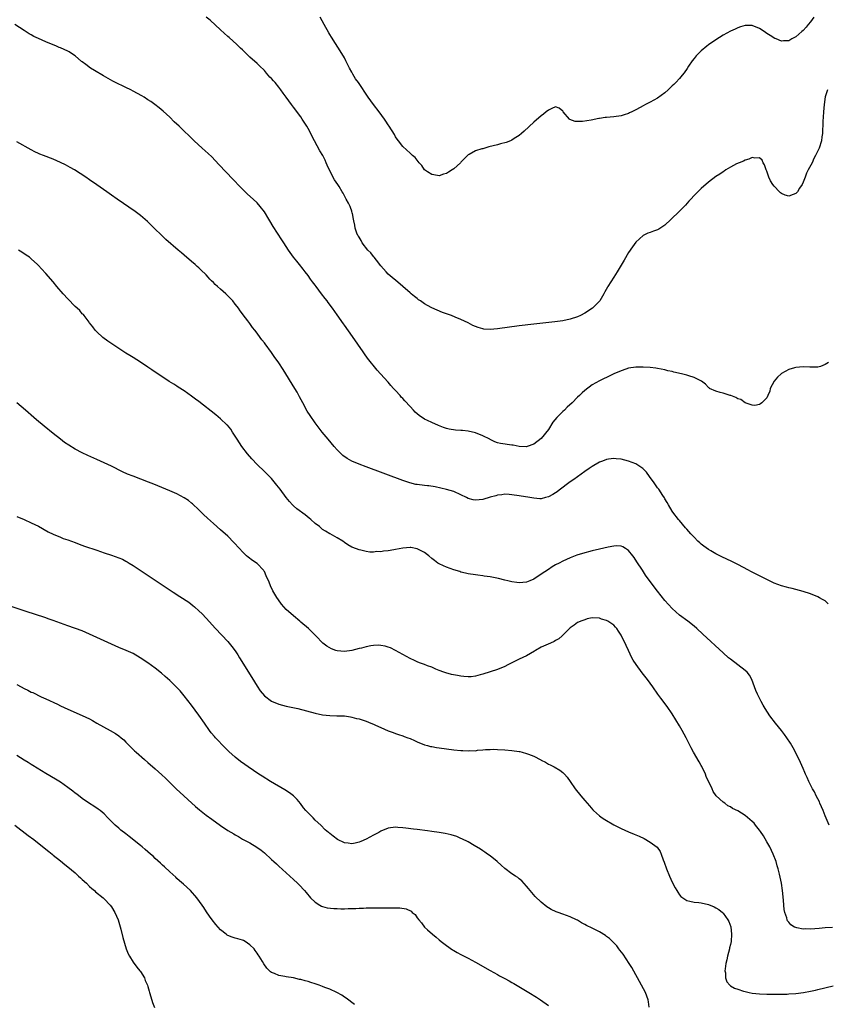
# Model space of a CAD drawing. Units: inches. Extents: x 2565000 to 2568000, y 1515000 to 1518000.
# Drawn here: x 2567314 to 2567536, y 1515286 to 1515556 of the extents above; entities that cross this region are included whole.
import ezdxf

# ---------------------------------------------------------------- set-up
doc = ezdxf.new("R2010")
doc.units = ezdxf.units.IN
doc.header["$MEASUREMENT"] = 0
doc.layers.add('LD25651515_10ft', color=62, linetype='Continuous')

msp = doc.modelspace()

# ---------------------------------------------------------------- linework, layer by layer
at = {"layer": 'LD25651515_10ft'}
for points, elevation in [([(2567535.92, 1515462.08), (2567535, 1515461.57), (2567533.73, 1515461), (2567533, 1515460.79), (2567532.84, 1515460.84), (2567531, 1515460.79), (2567530.82, 1515460.82), (2567529, 1515460.89), (2567527, 1515460.75), (2567526.61, 1515460.61), (2567525, 1515460.17), (2567523, 1515459.06), (2567522.91, 1515459), (2567521.95, 1515458.05), (2567521.03, 1515457), (2567519.92, 1515455), (2567519.8, 1515454.2), (2567519.26, 1515453), (2567519, 1515452.38), (2567517.6, 1515451), (2567517.27, 1515450.73), (2567517, 1515450.6), (2567515.71, 1515450.29), (2567515, 1515450.39), (2567513, 1515451.02), (2567511.89, 1515451.89), (2567511, 1515452.1), (2567510.5, 1515452.5), (2567509.08, 1515453), (2567509.03, 1515453.03), (2567508.96, 1515453.04), (2567507, 1515453.7), (2567506.14, 1515453.86), (2567505, 1515454.21), (2567503.28, 1515455), (2567503.12, 1515455.12), (2567503, 1515455.19), (2567502.16, 1515456.16), (2567501.01, 1515457), (2567499, 1515458.01), (2567497.6, 1515458.4), (2567497, 1515458.61), (2567495.58, 1515459), (2567493.45, 1515459.45), (2567493, 1515459.6), (2567491.85, 1515459.85), (2567491, 1515460.11), (2567489, 1515460.49), (2567488.55, 1515460.55), (2567487, 1515460.7), (2567485, 1515460.81), (2567483, 1515460.8), (2567481, 1515460.5), (2567480.27, 1515460.27), (2567479, 1515459.84), (2567477, 1515458.95), (2567475.69, 1515458.31), (2567475, 1515458.02), (2567474.33, 1515457.67), (2567473, 1515457.05), (2567471, 1515455.95), (2567469, 1515454.44), (2567468.26, 1515453.74), (2567467.51, 1515453), (2567467, 1515452.54), (2567465.49, 1515451), (2567464.2, 1515449.8), (2567463.4, 1515449), (2567463, 1515448.67), (2567461.36, 1515447), (2567460.26, 1515445.74), (2567459, 1515443.69), (2567457, 1515441.23), (2567455, 1515439.69), (2567453.15, 1515439), (2567453, 1515438.95), (2567451, 1515439.03), (2567449.37, 1515439.37), (2567449, 1515439.41), (2567445.85, 1515439.85), (2567445, 1515440.04), (2567444.28, 1515440.28), (2567443, 1515440.92), (2567442.88, 1515441), (2567441, 1515441.98), (2567439, 1515442.8), (2567437, 1515443.27), (2567435.38, 1515443.38), (2567435, 1515443.45), (2567433.49, 1515443.49), (2567431.75, 1515443.75), (2567431, 1515443.95), (2567430.21, 1515444.21), (2567428.79, 1515444.79), (2567427, 1515445.59), (2567425.83, 1515446.17), (2567425, 1515446.54), (2567423.51, 1515447.51), (2567422.44, 1515448.44), (2567421.93, 1515449), (2567421, 1515449.98), (2567419.56, 1515451.56), (2567419, 1515452.21), (2567418.61, 1515452.61), (2567418.29, 1515453), (2567417, 1515454.45), (2567416.5, 1515455), (2567415.77, 1515455.77), (2567415, 1515456.68), (2567412.94, 1515459), (2567412.01, 1515460.01), (2567409.33, 1515463.33), (2567408.48, 1515464.48), (2567408.15, 1515465), (2567405.2, 1515469.2), (2567403, 1515472.31), (2567402.71, 1515472.71), (2567401, 1515475.17), (2567399.71, 1515477), (2567398.54, 1515478.54), (2567398.24, 1515479), (2567397.68, 1515479.68), (2567396.73, 1515481), (2567395.21, 1515483), (2567395, 1515483.3), (2567394.26, 1515484.26), (2567393.71, 1515485), (2567393, 1515486.03), (2567392.22, 1515487), (2567391.7, 1515487.71), (2567390.61, 1515489), (2567389.92, 1515489.92), (2567389, 1515491.04), (2567387.63, 1515493), (2567386.32, 1515495), (2567385.82, 1515495.82), (2567383.43, 1515499.43), (2567382.51, 1515501), (2567381.92, 1515501.92), (2567381.31, 1515503), (2567381, 1515503.46), (2567379.85, 1515505), (2567379, 1515505.93), (2567377.94, 1515507), (2567376.39, 1515508.39), (2567374.35, 1515510.35), (2567372.4, 1515512.4), (2567368.53, 1515516.53), (2567366.56, 1515518.56), (2567365.53, 1515519.53), (2567363.89, 1515521), (2567361.73, 1515523), (2567357.6, 1515527), (2567356.26, 1515528.26), (2567355, 1515529.5), (2567353.19, 1515531.19), (2567352.1, 1515532.1), (2567350.95, 1515533), (2567349.8, 1515533.8), (2567349, 1515534.31), (2567348.01, 1515535), (2567347.38, 1515535.38), (2567345, 1515536.66), (2567344.33, 1515537), (2567343, 1515537.61), (2567341.82, 1515538.18), (2567341, 1515538.56), (2567339.4, 1515539.4), (2567338.11, 1515540.11), (2567336.84, 1515540.84), (2567334.33, 1515542.33), (2567333.26, 1515543), (2567331.93, 1515543.93), (2567331, 1515544.7), (2567330.82, 1515544.82), (2567329, 1515546.38), (2567328.07, 1515547), (2567327.41, 1515547.41), (2567327, 1515547.63), (2567326.05, 1515548.05), (2567325, 1515548.54), (2567324.67, 1515548.67), (2567323.94, 1515549), (2567321, 1515550.19), (2567319, 1515551.12), (2567317.71, 1515551.71), (2567317, 1515552.13), (2567316.4, 1515552.4), (2567315, 1515553.3), (2567312.48, 1515555)], 9130), ([(2567535.62, 1515537), (2567535.06, 1515535.06), (2567534.74, 1515533), (2567534.58, 1515531), (2567534.49, 1515529.51), (2567534.38, 1515528.38), (2567534.33, 1515527), (2567534.26, 1515526.26), (2567534.24, 1515525), (2567534.1, 1515524.1), (2567533.98, 1515523), (2567533.34, 1515521), (2567532.4, 1515519), (2567531.87, 1515518.13), (2567531.4, 1515517), (2567530.39, 1515515), (2567529.91, 1515514.09), (2567529.52, 1515513), (2567529, 1515511.65), (2567528.66, 1515511), (2567527.99, 1515510.01), (2567527.4, 1515509), (2567527, 1515508.55), (2567526.23, 1515508.23), (2567525, 1515507.77), (2567524.07, 1515508.07), (2567523, 1515508.51), (2567522.72, 1515508.72), (2567522.44, 1515509), (2567521, 1515510.55), (2567520.63, 1515511), (2567520.03, 1515512.03), (2567519.53, 1515513), (2567519, 1515514.67), (2567518.83, 1515515), (2567518.38, 1515516.38), (2567517.99, 1515517), (2567517.67, 1515517.67), (2567517, 1515518.33), (2567515.72, 1515518.28), (2567515, 1515518.43), (2567514.07, 1515517.93), (2567513, 1515517.7), (2567512.57, 1515517.43), (2567511.43, 1515517), (2567510.65, 1515516.65), (2567509, 1515515.75), (2567507.76, 1515515), (2567507.31, 1515514.69), (2567507, 1515514.53), (2567506.13, 1515513.87), (2567505, 1515513.18), (2567503, 1515511.69), (2567501, 1515509.94), (2567500.02, 1515509), (2567499, 1515507.95), (2567498.11, 1515507), (2567497.6, 1515506.4), (2567496.64, 1515505.36), (2567496.28, 1515505), (2567495, 1515503.67), (2567492.65, 1515501.35), (2567491, 1515499.79), (2567489.3, 1515498.7), (2567489, 1515498.53), (2567487.84, 1515498.16), (2567487, 1515497.86), (2567486.35, 1515497.65), (2567485, 1515497.03), (2567483, 1515495.18), (2567482.09, 1515493.91), (2567481, 1515492.31), (2567479.77, 1515490.23), (2567477.89, 1515487), (2567477, 1515485.55), (2567475.35, 1515483), (2567475.24, 1515482.76), (2567474.53, 1515481.47), (2567474.22, 1515481), (2567473.1, 1515479), (2567471.11, 1515477), (2567469, 1515475.68), (2567467.8, 1515475), (2567467, 1515474.64), (2567465, 1515473.98), (2567463, 1515473.58), (2567460.73, 1515473.27), (2567455, 1515472.63), (2567451, 1515472.14), (2567445, 1515471.35), (2567443, 1515471.18), (2567441.28, 1515471.28), (2567441, 1515471.32), (2567439.7, 1515471.7), (2567438.29, 1515472.29), (2567437, 1515472.97), (2567435, 1515473.89), (2567433.42, 1515474.58), (2567432.37, 1515475), (2567431, 1515475.5), (2567429.88, 1515475.88), (2567428.44, 1515476.44), (2567427, 1515477.1), (2567425.83, 1515477.77), (2567425, 1515478.25), (2567423.9, 1515479), (2567423.34, 1515479.34), (2567423, 1515479.64), (2567422.22, 1515480.22), (2567421.32, 1515481), (2567421, 1515481.24), (2567418.99, 1515483), (2567417, 1515484.7), (2567416.68, 1515485), (2567415, 1515486.41), (2567414.44, 1515487), (2567413, 1515488.65), (2567411.77, 1515490.23), (2567411.18, 1515491), (2567411.11, 1515491.11), (2567411, 1515491.23), (2567410.23, 1515492.23), (2567409.42, 1515493), (2567407.87, 1515495), (2567407.62, 1515495.62), (2567407, 1515496.49), (2567406.83, 1515496.83), (2567406.69, 1515497), (2567406.4, 1515497.6), (2567405.93, 1515499), (2567405.84, 1515499.84), (2567405.54, 1515501), (2567405.45, 1515501.45), (2567405.24, 1515503), (2567405.16, 1515503.16), (2567405, 1515503.66), (2567404.65, 1515504.65), (2567404.56, 1515505), (2567404.12, 1515505.88), (2567403.51, 1515507), (2567403.3, 1515507.3), (2567403, 1515507.91), (2567402.6, 1515508.6), (2567402.4, 1515509), (2567401.52, 1515510.48), (2567401.19, 1515511), (2567400.28, 1515512.28), (2567399, 1515514.78), (2567398.29, 1515516.29), (2567398.02, 1515517), (2567397.67, 1515517.67), (2567397.05, 1515519), (2567396.27, 1515520.27), (2567394.76, 1515523), (2567394.16, 1515524.16), (2567393.75, 1515525), (2567393, 1515526.43), (2567392.68, 1515527), (2567391.42, 1515529), (2567391, 1515529.61), (2567389, 1515532.29), (2567388.46, 1515533), (2567387.01, 1515535), (2567386.14, 1515536.14), (2567385.57, 1515537), (2567385, 1515537.74), (2567383.94, 1515539), (2567383.49, 1515539.49), (2567383, 1515540.09), (2567382.53, 1515540.53), (2567381.59, 1515541.59), (2567381, 1515542.29), (2567379.64, 1515543.64), (2567379, 1515544.26), (2567377, 1515546.03), (2567375.96, 1515547), (2567375, 1515547.98), (2567374.48, 1515548.48), (2567373.92, 1515549), (2567373.47, 1515549.47), (2567371.37, 1515551.37), (2567371, 1515551.69), (2567369, 1515553.54), (2567366.11, 1515556.11), (2567365.01, 1515557)], 9120), ([(2567531.92, 1515557), (2567531, 1515555.72), (2567530.37, 1515555), (2567529.77, 1515554.23), (2567529, 1515553.3), (2567528.63, 1515553), (2567527, 1515551.54), (2567525.83, 1515551), (2567525, 1515550.48), (2567523.55, 1515550.45), (2567523, 1515550.39), (2567521.54, 1515551), (2567521.15, 1515551.15), (2567519.9, 1515551.9), (2567519, 1515552.51), (2567518.23, 1515553), (2567517, 1515553.82), (2567515, 1515554.68), (2567513.31, 1515554.69), (2567513, 1515554.7), (2567511.72, 1515554.28), (2567511, 1515554.09), (2567510.29, 1515553.72), (2567509, 1515553.14), (2567507, 1515552.01), (2567505, 1515550.74), (2567503, 1515549.37), (2567502.51, 1515549), (2567501, 1515547.74), (2567500.19, 1515547), (2567499.63, 1515546.37), (2567499, 1515545.59), (2567498.5, 1515545), (2567497.5, 1515543.5), (2567497.11, 1515542.89), (2567496.29, 1515541.71), (2567495.72, 1515541), (2567495, 1515540.17), (2567493.97, 1515539), (2567493.49, 1515538.51), (2567493, 1515538.07), (2567491.9, 1515537), (2567491, 1515536.22), (2567489, 1515534.69), (2567487, 1515533.61), (2567485.68, 1515533), (2567485, 1515532.66), (2567484.19, 1515532.19), (2567483, 1515531.54), (2567481.96, 1515531), (2567481.31, 1515530.69), (2567481, 1515530.51), (2567479.84, 1515530.16), (2567479, 1515529.88), (2567477, 1515529.6), (2567475, 1515529.41), (2567474.61, 1515529.39), (2567473, 1515529.15), (2567472.86, 1515529.14), (2567470.72, 1515528.72), (2567468.34, 1515528.34), (2567467, 1515528.29), (2567466.34, 1515528.33), (2567464.89, 1515528.89), (2567464.77, 1515529), (2567463.07, 1515531), (2567463, 1515531.12), (2567461.96, 1515531.96), (2567461, 1515532.32), (2567459.91, 1515531.91), (2567459, 1515531.47), (2567458.4, 1515531), (2567457.64, 1515530.36), (2567457, 1515529.89), (2567455, 1515528.09), (2567452.35, 1515525.65), (2567451.63, 1515525), (2567451, 1515524.49), (2567449.61, 1515523.61), (2567449, 1515523.2), (2567448.57, 1515523), (2567447.43, 1515522.57), (2567445.86, 1515522.14), (2567445, 1515521.94), (2567442.68, 1515521.32), (2567441, 1515520.84), (2567440.76, 1515520.76), (2567439, 1515520.23), (2567437.25, 1515519.25), (2567437, 1515519.12), (2567435.92, 1515518.08), (2567435, 1515517.14), (2567434.88, 1515517), (2567433, 1515515.32), (2567432.54, 1515515), (2567431.58, 1515514.42), (2567431, 1515514.05), (2567430.19, 1515513.81), (2567429, 1515513.41), (2567428.53, 1515513.47), (2567427, 1515513.78), (2567425.83, 1515514.49), (2567425, 1515515), (2567424.21, 1515516.21), (2567423.53, 1515517), (2567422.39, 1515518.39), (2567421.71, 1515519), (2567421, 1515519.57), (2567419, 1515521.4), (2567417.83, 1515523), (2567417.49, 1515523.49), (2567417, 1515524.13), (2567416.7, 1515524.7), (2567415.28, 1515527), (2567415, 1515527.4), (2567414.39, 1515528.39), (2567413.97, 1515529), (2567412.5, 1515531), (2567410.96, 1515532.96), (2567409.48, 1515535), (2567406.81, 1515539), (2567406.07, 1515540.07), (2567405.31, 1515541.31), (2567405, 1515541.88), (2567404.4, 1515543), (2567403.41, 1515545), (2567403, 1515545.77), (2567402.29, 1515547), (2567399.46, 1515551.46), (2567399, 1515552.23), (2567398.7, 1515552.7), (2567397.39, 1515555), (2567396.31, 1515557)], 9110), ([(2567535.83, 1515395.83), (2567535, 1515396.6), (2567534.32, 1515397), (2567533.46, 1515397.46), (2567533, 1515397.74), (2567531, 1515398.53), (2567529, 1515399.17), (2567525.97, 1515399.97), (2567525, 1515400.18), (2567524.38, 1515400.38), (2567523, 1515400.74), (2567521, 1515401.51), (2567519, 1515402.44), (2567514.63, 1515404.63), (2567513.98, 1515405), (2567511, 1515406.61), (2567510.26, 1515407), (2567509.41, 1515407.41), (2567508.03, 1515408.03), (2567506.67, 1515408.67), (2567505, 1515409.54), (2567503.61, 1515410.39), (2567503, 1515410.74), (2567501.65, 1515411.65), (2567501, 1515412.23), (2567500.56, 1515412.56), (2567500.08, 1515413), (2567499, 1515414.07), (2567498.15, 1515415), (2567497, 1515416.29), (2567496.7, 1515416.7), (2567495, 1515418.67), (2567494.74, 1515419), (2567493.2, 1515421), (2567493, 1515421.28), (2567491.99, 1515423), (2567491.66, 1515423.66), (2567491, 1515424.68), (2567490.89, 1515424.89), (2567490.41, 1515425.59), (2567489.31, 1515427.31), (2567489, 1515427.68), (2567488.46, 1515428.46), (2567488.03, 1515429), (2567486.77, 1515430.77), (2567485.93, 1515431.93), (2567484.97, 1515432.97), (2567483, 1515434.26), (2567481, 1515434.99), (2567479, 1515435.51), (2567477.64, 1515435.64), (2567477, 1515435.73), (2567475.51, 1515435.51), (2567475, 1515435.47), (2567473.87, 1515435), (2567473, 1515434.67), (2567471, 1515433.54), (2567470.24, 1515433), (2567469, 1515432.19), (2567467, 1515430.73), (2567466.02, 1515429.98), (2567465, 1515429.27), (2567462, 1515427), (2567461.44, 1515426.56), (2567461, 1515426.27), (2567460.2, 1515425.8), (2567459, 1515425.16), (2567458.24, 1515425), (2567457, 1515424.68), (2567456.67, 1515424.67), (2567455, 1515424.79), (2567453.9, 1515425), (2567451, 1515425.46), (2567449, 1515425.76), (2567448.2, 1515425.8), (2567447, 1515425.91), (2567446.24, 1515425.76), (2567445, 1515425.68), (2567444.53, 1515425.47), (2567443, 1515425.11), (2567441, 1515424.46), (2567439, 1515424.25), (2567438.37, 1515424.37), (2567437, 1515424.76), (2567436.5, 1515425), (2567435, 1515425.78), (2567433, 1515426.65), (2567431, 1515427.19), (2567427.9, 1515427.9), (2567426.18, 1515428.18), (2567425.83, 1515428.21), (2567425, 1515428.29), (2567423, 1515428.55), (2567422.62, 1515428.62), (2567420.93, 1515429), (2567419, 1515429.65), (2567409, 1515433.41), (2567407, 1515434.19), (2567405.02, 1515435.02), (2567403.74, 1515435.74), (2567402.58, 1515436.58), (2567402.13, 1515437), (2567401, 1515438.12), (2567400.19, 1515439), (2567398.49, 1515441), (2567396.91, 1515443), (2567395, 1515445.52), (2567393.55, 1515447.55), (2567392.77, 1515448.77), (2567391.55, 1515451), (2567390.68, 1515452.68), (2567389.97, 1515453.97), (2567389.38, 1515455), (2567386.19, 1515460.19), (2567385, 1515462), (2567383.73, 1515463.73), (2567383, 1515464.8), (2567381.2, 1515467.2), (2567381, 1515467.5), (2567380.32, 1515468.32), (2567379.85, 1515469), (2567379, 1515470.15), (2567378.34, 1515471), (2567377.74, 1515471.73), (2567377, 1515472.83), (2567376.49, 1515473.51), (2567375.21, 1515475.21), (2567375, 1515475.51), (2567374.33, 1515476.33), (2567373.89, 1515477), (2567373.49, 1515477.49), (2567373, 1515478.16), (2567372.32, 1515479), (2567371.68, 1515479.68), (2567371, 1515480.42), (2567370.42, 1515481), (2567369, 1515482.24), (2567368.15, 1515483), (2567367.52, 1515483.52), (2567367, 1515484.09), (2567366.51, 1515484.51), (2567366.07, 1515485), (2567365.53, 1515485.53), (2567365, 1515486.15), (2567363.54, 1515487.54), (2567363, 1515488.11), (2567362.51, 1515488.51), (2567362, 1515489), (2567361, 1515489.88), (2567359, 1515491.58), (2567358.22, 1515492.22), (2567357.33, 1515493), (2567353.93, 1515495.93), (2567352.8, 1515497), (2567350.74, 1515499), (2567348.88, 1515500.88), (2567347, 1515502.5), (2567345.55, 1515503.55), (2567340.6, 1515507), (2567339, 1515508.09), (2567337.75, 1515509), (2567335, 1515510.95), (2567333, 1515512.29), (2567332, 1515513), (2567328.88, 1515515), (2567327.69, 1515515.69), (2567326.39, 1515516.39), (2567325, 1515517.07), (2567323, 1515517.97), (2567320.33, 1515519), (2567319.38, 1515519.38), (2567319, 1515519.55), (2567318.01, 1515520.01), (2567317, 1515520.53), (2567313, 1515522.73)], 9140), ([(2567536.12, 1515335), (2567535, 1515337.53), (2567534.45, 1515339), (2567534.04, 1515340.04), (2567533.57, 1515341), (2567533.42, 1515341.42), (2567532.57, 1515343), (2567532.1, 1515344.1), (2567531.52, 1515345), (2567531, 1515346.09), (2567530.52, 1515347), (2567530.09, 1515348.09), (2567529.64, 1515349), (2567529.47, 1515349.47), (2567529, 1515350.57), (2567528.23, 1515352.23), (2567526.85, 1515355), (2567526.21, 1515356.21), (2567525.48, 1515357.48), (2567524.49, 1515359), (2567523.86, 1515359.86), (2567522.98, 1515360.98), (2567521.36, 1515363), (2567519.84, 1515365), (2567518.52, 1515367), (2567517.96, 1515367.96), (2567517.41, 1515369), (2567516.42, 1515371), (2567515.98, 1515371.98), (2567514.88, 1515375), (2567514.2, 1515376.2), (2567513.57, 1515377), (2567513, 1515377.5), (2567509, 1515380.56), (2567508.5, 1515381), (2567507, 1515382.33), (2567501.46, 1515387.46), (2567499.77, 1515389), (2567499, 1515389.66), (2567497.32, 1515391), (2567495, 1515392.69), (2567493, 1515394.47), (2567491, 1515396.7), (2567489, 1515399.24), (2567487, 1515401.92), (2567485.71, 1515403.71), (2567484.82, 1515405), (2567483.33, 1515407.33), (2567482.53, 1515408.53), (2567482.18, 1515409), (2567481, 1515410.45), (2567480.17, 1515411), (2567479.45, 1515411.45), (2567479, 1515411.6), (2567477.7, 1515411.7), (2567477, 1515411.66), (2567475.38, 1515411.38), (2567473, 1515410.83), (2567471, 1515410.34), (2567468.38, 1515409.63), (2567466.86, 1515409.14), (2567465, 1515408.43), (2567463.94, 1515407.94), (2567463, 1515407.53), (2567461.95, 1515407), (2567461, 1515406.47), (2567460.07, 1515405.93), (2567459, 1515405.27), (2567457, 1515403.92), (2567455, 1515402.61), (2567453.87, 1515402.13), (2567453, 1515401.78), (2567451, 1515401.59), (2567450.31, 1515401.69), (2567449, 1515401.84), (2567447.89, 1515402.11), (2567447, 1515402.29), (2567445.29, 1515402.71), (2567443, 1515403.19), (2567441.41, 1515403.41), (2567441, 1515403.51), (2567439.64, 1515403.64), (2567439, 1515403.76), (2567437, 1515404.05), (2567436.26, 1515404.26), (2567435, 1515404.5), (2567434.65, 1515404.65), (2567433, 1515405.1), (2567431, 1515405.85), (2567430.2, 1515406.2), (2567429, 1515406.79), (2567428.68, 1515407), (2567427.7, 1515407.7), (2567427, 1515408.24), (2567426.15, 1515409), (2567425.83, 1515409.24), (2567425, 1515409.88), (2567423, 1515410.94), (2567421.24, 1515411.24), (2567421, 1515411.26), (2567419, 1515411.09), (2567417, 1515410.72), (2567415.51, 1515410.49), (2567415, 1515410.36), (2567413.73, 1515410.27), (2567413, 1515410.1), (2567411.86, 1515410.14), (2567411, 1515410), (2567409.99, 1515409.99), (2567409, 1515410.16), (2567407.46, 1515410.54), (2567407, 1515410.61), (2567405.26, 1515411.26), (2567405, 1515411.38), (2567403.97, 1515411.97), (2567403, 1515412.64), (2567402.53, 1515413), (2567401, 1515413.93), (2567399.11, 1515415), (2567399, 1515415.05), (2567397.79, 1515415.79), (2567397, 1515416.24), (2567396.12, 1515417), (2567395, 1515417.88), (2567393.77, 1515419), (2567393.35, 1515419.35), (2567392.22, 1515420.22), (2567389.93, 1515421.93), (2567389, 1515422.71), (2567388.69, 1515423), (2567387.89, 1515423.89), (2567386.98, 1515424.98), (2567385.3, 1515427.3), (2567384.44, 1515428.44), (2567383, 1515430.19), (2567382.62, 1515430.62), (2567381.61, 1515431.61), (2567381, 1515432.15), (2567379, 1515434.1), (2567377.59, 1515435.59), (2567376.33, 1515437), (2567374.78, 1515439), (2567373.51, 1515441), (2567373, 1515441.87), (2567372.28, 1515443), (2567371.77, 1515443.77), (2567370.86, 1515444.86), (2567370.72, 1515445), (2567369, 1515446.59), (2567367.68, 1515447.68), (2567363, 1515451.36), (2567362.06, 1515452.06), (2567361, 1515452.86), (2567359, 1515454.27), (2567357.34, 1515455.34), (2567357, 1515455.57), (2567356.11, 1515456.11), (2567354.9, 1515456.9), (2567350.1, 1515460.1), (2567349, 1515460.86), (2567347, 1515462.17), (2567345, 1515463.45), (2567344.03, 1515464.03), (2567343, 1515464.69), (2567341, 1515465.93), (2567339.35, 1515467), (2567337.97, 1515467.97), (2567336.66, 1515469), (2567335, 1515470.53), (2567334.56, 1515471), (2567333.91, 1515471.91), (2567333, 1515472.96), (2567332.86, 1515473.14), (2567331.51, 1515475), (2567331.31, 1515475.31), (2567331, 1515475.47), (2567330.34, 1515476.34), (2567329.62, 1515477), (2567329, 1515477.51), (2567327, 1515479.61), (2567325.75, 1515481), (2567324.05, 1515483), (2567323, 1515484.26), (2567321, 1515486.56), (2567319.81, 1515487.81), (2567319, 1515488.74), (2567318.73, 1515489), (2567317, 1515490.58), (2567316.48, 1515491), (2567315.62, 1515491.62), (2567314.42, 1515492.42), (2567313.49, 1515493)], 9150), ([(2567537, 1515306.85), (2567535, 1515306.76), (2567533.4, 1515306.6), (2567531, 1515306.4), (2567529.54, 1515306.46), (2567529, 1515306.43), (2567527.19, 1515306.81), (2567527, 1515306.82), (2567526.63, 1515307), (2567525.59, 1515307.59), (2567525, 1515308.32), (2567524.71, 1515308.71), (2567524.62, 1515309), (2567524.51, 1515309.49), (2567523.98, 1515311), (2567523.8, 1515311.8), (2567523.69, 1515313), (2567523.6, 1515314.4), (2567523.34, 1515317), (2567523.03, 1515319.03), (2567522.7, 1515320.7), (2567522.47, 1515321.53), (2567522.1, 1515323), (2567521.85, 1515323.85), (2567521.52, 1515325), (2567520.78, 1515327), (2567519.8, 1515329), (2567519, 1515330.41), (2567518.04, 1515332.04), (2567517.26, 1515333.26), (2567517, 1515333.62), (2567515.92, 1515335), (2567515.49, 1515335.49), (2567515, 1515336), (2567513, 1515337.64), (2567511, 1515338.91), (2567509.59, 1515339.59), (2567509, 1515340.03), (2567508.32, 1515340.32), (2567507.45, 1515341), (2567507, 1515341.27), (2567505.05, 1515343.05), (2567504.24, 1515344.24), (2567503.98, 1515345), (2567502.36, 1515348.36), (2567502.11, 1515349), (2567501.13, 1515351.13), (2567501, 1515351.38), (2567500.39, 1515352.39), (2567498.88, 1515355), (2567498.22, 1515356.22), (2567496.82, 1515359), (2567495.73, 1515361), (2567495, 1515362.23), (2567493, 1515365.53), (2567491.59, 1515367.59), (2567489.86, 1515369.86), (2567489.03, 1515371), (2567487.68, 1515373), (2567486.23, 1515375), (2567484.8, 1515376.8), (2567483.09, 1515379.09), (2567482.32, 1515380.32), (2567481.93, 1515381), (2567480.96, 1515383), (2567480.37, 1515384.37), (2567479.12, 1515387), (2567479, 1515387.22), (2567478.3, 1515388.3), (2567477.77, 1515389), (2567477.4, 1515389.4), (2567477, 1515389.89), (2567475.37, 1515391), (2567475.13, 1515391.13), (2567475, 1515391.24), (2567473.61, 1515391.61), (2567473, 1515391.87), (2567471, 1515391.91), (2567469.64, 1515391.64), (2567469, 1515391.44), (2567467.89, 1515391), (2567467.28, 1515390.72), (2567467, 1515390.63), (2567466.1, 1515389.9), (2567465, 1515389.19), (2567464.83, 1515389), (2567462.83, 1515387), (2567461.87, 1515386.13), (2567461, 1515385.69), (2567460.57, 1515385.43), (2567459.54, 1515385), (2567457, 1515383.87), (2567455.48, 1515383), (2567455.19, 1515382.81), (2567453, 1515381.54), (2567451, 1515380.57), (2567450.09, 1515380.09), (2567447.89, 1515379), (2567447, 1515378.54), (2567445, 1515377.75), (2567441, 1515376.45), (2567440.24, 1515376.24), (2567439, 1515375.92), (2567437.78, 1515375.78), (2567437, 1515375.72), (2567435.81, 1515375.81), (2567435, 1515375.91), (2567434.07, 1515376.07), (2567432.42, 1515376.42), (2567430.82, 1515376.82), (2567430.3, 1515377), (2567429, 1515377.47), (2567428.13, 1515377.87), (2567427, 1515378.35), (2567425.83, 1515378.79), (2567425, 1515379.11), (2567423.62, 1515379.62), (2567423, 1515379.84), (2567422.22, 1515380.22), (2567421, 1515380.75), (2567419, 1515381.85), (2567417, 1515383), (2567415.67, 1515383.67), (2567415, 1515383.92), (2567414.18, 1515384.18), (2567413, 1515384.37), (2567412.4, 1515384.4), (2567411, 1515384.34), (2567410.22, 1515384.22), (2567409, 1515384), (2567407.64, 1515383.64), (2567407, 1515383.49), (2567405, 1515382.95), (2567403, 1515382.71), (2567401, 1515382.91), (2567400.67, 1515383), (2567399.46, 1515383.46), (2567398.17, 1515384.17), (2567397.09, 1515385), (2567395.17, 1515387), (2567394.07, 1515388.07), (2567393.09, 1515389), (2567391, 1515390.79), (2567390.77, 1515391), (2567389, 1515392.46), (2567387, 1515394.28), (2567385.72, 1515395.72), (2567384.86, 1515396.86), (2567384.46, 1515397.54), (2567383.36, 1515399.36), (2567382.7, 1515400.7), (2567382.3, 1515401.7), (2567381.52, 1515403.52), (2567381, 1515404.63), (2567380.87, 1515404.87), (2567380.77, 1515405), (2567379, 1515406.85), (2567377.73, 1515407.73), (2567376.59, 1515408.59), (2567376.12, 1515409), (2567375, 1515410.09), (2567374.14, 1515411), (2567372.66, 1515412.66), (2567371, 1515414.36), (2567369, 1515416.16), (2567367, 1515417.9), (2567365.35, 1515419.35), (2567364.31, 1515420.31), (2567363, 1515421.59), (2567361.24, 1515423.24), (2567361, 1515423.45), (2567360.14, 1515424.14), (2567358.96, 1515424.96), (2567357, 1515426.01), (2567355, 1515426.84), (2567350.63, 1515428.63), (2567349.2, 1515429.2), (2567345, 1515430.83), (2567343.46, 1515431.46), (2567342.08, 1515432.08), (2567339, 1515433.59), (2567337, 1515434.53), (2567335, 1515435.45), (2567332.55, 1515436.55), (2567331, 1515437.27), (2567329, 1515438.32), (2567327.34, 1515439.34), (2567326.15, 1515440.15), (2567324.99, 1515440.99), (2567323, 1515442.57), (2567320.57, 1515444.57), (2567318.39, 1515446.39), (2567317.73, 1515447), (2567315.44, 1515449), (2567313.03, 1515451)], 9160), ([(2567313, 1515419.83), (2567315, 1515418.99), (2567317, 1515418.09), (2567319, 1515417.1), (2567321.61, 1515415.61), (2567323, 1515414.9), (2567325, 1515414.08), (2567325.78, 1515413.78), (2567327, 1515413.37), (2567329, 1515412.61), (2567330.16, 1515412.16), (2567331.64, 1515411.64), (2567335, 1515410.51), (2567337, 1515409.81), (2567339, 1515409.15), (2567341, 1515408.46), (2567342.02, 1515408.02), (2567343, 1515407.53), (2567343.34, 1515407.34), (2567343.87, 1515407), (2567345, 1515406.31), (2567346.94, 1515405), (2567352.94, 1515401), (2567355.96, 1515399), (2567357.81, 1515397.81), (2567360.22, 1515396.22), (2567361.36, 1515395.36), (2567361.79, 1515395), (2567363, 1515393.89), (2567363.89, 1515393), (2567365, 1515391.82), (2567367.59, 1515389), (2567371, 1515385.4), (2567372.11, 1515384.11), (2567373, 1515382.87), (2567373.74, 1515381.74), (2567374.18, 1515381), (2567377.54, 1515375.54), (2567379, 1515373.21), (2567379.87, 1515371.87), (2567381, 1515370.53), (2567383, 1515369.06), (2567385, 1515368.25), (2567387, 1515367.71), (2567390.22, 1515367), (2567395, 1515365.75), (2567397, 1515365.3), (2567399, 1515365.08), (2567400.94, 1515365.06), (2567403, 1515364.98), (2567404.7, 1515364.7), (2567405, 1515364.67), (2567406.33, 1515364.33), (2567407, 1515364.2), (2567409, 1515363.54), (2567410.25, 1515363), (2567411, 1515362.7), (2567411.56, 1515362.44), (2567413, 1515361.8), (2567415, 1515360.94), (2567416.4, 1515360.4), (2567417, 1515360.19), (2567417.85, 1515359.85), (2567419, 1515359.51), (2567419.36, 1515359.36), (2567420.36, 1515359), (2567421, 1515358.75), (2567422.2, 1515358.2), (2567423, 1515357.85), (2567425, 1515357.09), (2567425.83, 1515356.85), (2567426.63, 1515356.63), (2567427, 1515356.55), (2567428.3, 1515356.3), (2567429, 1515356.2), (2567431, 1515355.94), (2567433, 1515355.72), (2567435, 1515355.53), (2567435.52, 1515355.52), (2567437, 1515355.4), (2567437.45, 1515355.45), (2567439, 1515355.44), (2567439.55, 1515355.55), (2567441, 1515355.64), (2567441.76, 1515355.76), (2567443, 1515355.81), (2567443.83, 1515355.83), (2567445, 1515355.81), (2567447, 1515355.68), (2567449, 1515355.51), (2567451, 1515355.21), (2567451.18, 1515355.18), (2567451.79, 1515355), (2567453, 1515354.71), (2567453.52, 1515354.48), (2567455, 1515353.92), (2567456.91, 1515352.91), (2567457, 1515352.84), (2567458.25, 1515352.25), (2567459, 1515351.76), (2567459.53, 1515351.53), (2567460.55, 1515351), (2567462.13, 1515350.13), (2567463, 1515349.41), (2567463.43, 1515349), (2567464.18, 1515348.18), (2567464.94, 1515347), (2567466.32, 1515345), (2567467.96, 1515343), (2567469, 1515341.78), (2567470.27, 1515340.27), (2567471.2, 1515339.2), (2567471.4, 1515339), (2567473, 1515337.55), (2567473.76, 1515337), (2567474.5, 1515336.5), (2567477, 1515335.09), (2567479, 1515334.06), (2567481, 1515333.17), (2567482.55, 1515332.55), (2567483.95, 1515331.95), (2567485.3, 1515331.3), (2567487, 1515330.35), (2567488.9, 1515328.9), (2567489.72, 1515327.72), (2567489.99, 1515327), (2567490.51, 1515325.49), (2567490.79, 1515324.79), (2567491.42, 1515323), (2567492.25, 1515321), (2567493, 1515319.33), (2567493.8, 1515317.8), (2567494.24, 1515317), (2567494.53, 1515316.53), (2567495, 1515315.85), (2567495.41, 1515315.41), (2567495.91, 1515315), (2567497, 1515314.28), (2567497.89, 1515314.11), (2567499, 1515313.83), (2567500.3, 1515313.7), (2567501, 1515313.61), (2567503, 1515313.14), (2567504.52, 1515312.52), (2567505, 1515312.29), (2567505.81, 1515311.81), (2567506.82, 1515311), (2567507, 1515310.84), (2567508.27, 1515309), (2567508.54, 1515308.54), (2567509.08, 1515307.08), (2567509.33, 1515305), (2567509.18, 1515303), (2567509, 1515302.15), (2567508.76, 1515301.24), (2567508.72, 1515301), (2567508.17, 1515299), (2567507.99, 1515298.01), (2567507.73, 1515297), (2567507.51, 1515295.51), (2567507.49, 1515295), (2567507.62, 1515294.38), (2567507.64, 1515293), (2567507.98, 1515291.98), (2567508.82, 1515291), (2567509, 1515290.86), (2567510.16, 1515290.16), (2567511, 1515289.89), (2567512.61, 1515289.39), (2567513, 1515289.25), (2567514.16, 1515289), (2567515, 1515288.84), (2567517, 1515288.64), (2567519, 1515288.55), (2567521, 1515288.52), (2567522.53, 1515288.53), (2567523, 1515288.53), (2567524.59, 1515288.59), (2567525, 1515288.61), (2567527, 1515288.77), (2567529.03, 1515289.03), (2567531, 1515289.38), (2567532.32, 1515289.68), (2567533, 1515289.81), (2567537.17, 1515290.83)], 9170), ([(2567486.72, 1515285), (2567486.48, 1515286.48), (2567486.37, 1515287), (2567486.03, 1515288.03), (2567485.64, 1515289), (2567484.01, 1515292.01), (2567483.44, 1515293), (2567483, 1515293.84), (2567481.88, 1515295.88), (2567481.2, 1515297), (2567479.51, 1515299.51), (2567478.66, 1515300.66), (2567478.38, 1515301), (2567477.79, 1515301.79), (2567477, 1515302.63), (2567475.83, 1515303.83), (2567475, 1515304.41), (2567474.67, 1515304.67), (2567473, 1515305.63), (2567471, 1515306.67), (2567469.45, 1515307.45), (2567469, 1515307.71), (2567468.13, 1515308.13), (2567467, 1515308.84), (2567466.69, 1515309), (2567465, 1515309.81), (2567463, 1515310.55), (2567461.66, 1515311), (2567461.15, 1515311.15), (2567459.78, 1515311.78), (2567459, 1515312.26), (2567458.56, 1515312.56), (2567457, 1515313.85), (2567455.4, 1515315.4), (2567454.44, 1515316.44), (2567453.54, 1515317.54), (2567453, 1515318.24), (2567451.69, 1515319.69), (2567451, 1515320.28), (2567450.6, 1515320.6), (2567449.96, 1515321), (2567449, 1515321.65), (2567447.08, 1515323.08), (2567446.03, 1515324.03), (2567444.96, 1515324.96), (2567443, 1515326.52), (2567442.31, 1515327), (2567441.57, 1515327.57), (2567441, 1515327.93), (2567440.38, 1515328.38), (2567438.6, 1515329.4), (2567437, 1515330.37), (2567435.27, 1515331.27), (2567435, 1515331.36), (2567433.84, 1515331.84), (2567432.32, 1515332.32), (2567430.7, 1515332.7), (2567429.01, 1515333.01), (2567427, 1515333.28), (2567425.83, 1515333.43), (2567423, 1515333.77), (2567421.92, 1515333.92), (2567419.84, 1515334.16), (2567419, 1515334.28), (2567417.65, 1515334.35), (2567417, 1515334.41), (2567415, 1515334.15), (2567413, 1515333.35), (2567412.43, 1515333), (2567411, 1515332.27), (2567409, 1515331.15), (2567407.54, 1515330.46), (2567407, 1515330.28), (2567405.95, 1515330.05), (2567405, 1515329.87), (2567403.98, 1515330.02), (2567403, 1515330.1), (2567401.13, 1515331), (2567399.92, 1515331.92), (2567399, 1515332.71), (2567398.83, 1515332.83), (2567398.61, 1515333), (2567397.74, 1515333.74), (2567396.48, 1515335), (2567395, 1515336.38), (2567394.4, 1515337), (2567393, 1515338.35), (2567392.4, 1515339), (2567391.78, 1515339.78), (2567390.91, 1515340.91), (2567390.03, 1515342.03), (2567389.02, 1515343.02), (2567387.89, 1515343.89), (2567386.66, 1515344.66), (2567382.69, 1515347), (2567380.42, 1515348.42), (2567379.46, 1515349), (2567376.54, 1515351), (2567375.64, 1515351.64), (2567374.49, 1515352.49), (2567373, 1515353.65), (2567371.23, 1515355.23), (2567370.22, 1515356.22), (2567367.58, 1515359), (2567367.3, 1515359.3), (2567366.39, 1515360.39), (2567365.94, 1515361), (2567364.52, 1515363), (2567363, 1515365.19), (2567361, 1515367.92), (2567359, 1515370.5), (2567357.85, 1515371.85), (2567357, 1515372.76), (2567355, 1515374.7), (2567353.79, 1515375.79), (2567352.71, 1515376.71), (2567351, 1515378.08), (2567349, 1515379.57), (2567346.89, 1515381), (2567345, 1515382.1), (2567343.08, 1515383), (2567341, 1515383.83), (2567339, 1515384.7), (2567333, 1515387.49), (2567331.94, 1515387.94), (2567331, 1515388.33), (2567327, 1515389.77), (2567325, 1515390.51), (2567323, 1515391.21), (2567321.67, 1515391.67), (2567321, 1515391.92), (2567320.19, 1515392.19), (2567318.72, 1515392.72), (2567315, 1515393.91), (2567311.18, 1515395.18)], 9180), ([(2567313, 1515373.65), (2567314.21, 1515373), (2567315, 1515372.55), (2567316.05, 1515372.05), (2567317, 1515371.56), (2567317.4, 1515371.4), (2567319.72, 1515370.28), (2567321, 1515369.71), (2567324.21, 1515368.21), (2567325, 1515367.79), (2567327, 1515366.83), (2567331, 1515365.12), (2567333, 1515364.15), (2567333.76, 1515363.76), (2567335.04, 1515363.04), (2567338.64, 1515361), (2567340.12, 1515360.12), (2567341, 1515359.52), (2567341.66, 1515359), (2567342.39, 1515358.39), (2567343, 1515357.8), (2567343.75, 1515357), (2567344.37, 1515356.37), (2567345, 1515355.77), (2567345.38, 1515355.38), (2567345.77, 1515355), (2567348.06, 1515353), (2567349, 1515352.21), (2567351, 1515350.48), (2567352.84, 1515348.84), (2567353.87, 1515347.87), (2567356.79, 1515345), (2567362.1, 1515340.1), (2567363.17, 1515339.17), (2567365, 1515337.75), (2567366.59, 1515336.59), (2567369, 1515334.88), (2567371, 1515333.53), (2567372.59, 1515332.59), (2567373, 1515332.29), (2567373.86, 1515331.86), (2567375, 1515331.12), (2567377, 1515330.09), (2567378.94, 1515328.94), (2567380.09, 1515328.09), (2567381, 1515327.37), (2567383, 1515325.58), (2567383.59, 1515325), (2567384.32, 1515324.32), (2567385, 1515323.73), (2567387, 1515321.89), (2567387.99, 1515321), (2567389, 1515320.03), (2567390.13, 1515319), (2567390.56, 1515318.56), (2567391.99, 1515317), (2567392.46, 1515316.46), (2567393.66, 1515315), (2567395, 1515313.78), (2567396.26, 1515313), (2567396.73, 1515312.73), (2567397, 1515312.63), (2567398.27, 1515312.27), (2567400.07, 1515312.07), (2567401, 1515312.07), (2567402.02, 1515312.02), (2567403, 1515312.02), (2567404.05, 1515312.05), (2567405, 1515312.04), (2567406.12, 1515312.12), (2567407, 1515312.14), (2567408.21, 1515312.21), (2567409, 1515312.23), (2567411, 1515312.26), (2567412.27, 1515312.27), (2567413, 1515312.25), (2567414.28, 1515312.28), (2567415, 1515312.25), (2567416.29, 1515312.29), (2567417, 1515312.26), (2567418.23, 1515312.23), (2567419.95, 1515311.95), (2567421.31, 1515311.31), (2567421.6, 1515311), (2567422.39, 1515310.39), (2567423, 1515309.52), (2567423.38, 1515309), (2567424.14, 1515308.14), (2567425.02, 1515307), (2567425.83, 1515306.25), (2567427.19, 1515305), (2567428.18, 1515304.18), (2567429, 1515303.48), (2567429.59, 1515303), (2567431, 1515301.89), (2567432.7, 1515300.7), (2567433, 1515300.51), (2567433.96, 1515299.96), (2567435, 1515299.42), (2567437, 1515298.44), (2567439, 1515297.38), (2567443, 1515295.07), (2567445, 1515293.93), (2567445.61, 1515293.61), (2567447, 1515292.83), (2567448.19, 1515292.19), (2567449, 1515291.72), (2567449.47, 1515291.47), (2567453.66, 1515289), (2567455.73, 1515287.73), (2567456.87, 1515287), (2567459, 1515285.39)], 9190), ([(2567405.75, 1515285.75), (2567403.43, 1515287.43), (2567403, 1515287.69), (2567402.25, 1515288.25), (2567400.93, 1515289), (2567399, 1515289.88), (2567397.58, 1515290.42), (2567397, 1515290.66), (2567396.05, 1515291), (2567395, 1515291.36), (2567393.73, 1515291.73), (2567393, 1515292.01), (2567392.18, 1515292.18), (2567391, 1515292.59), (2567390.62, 1515292.62), (2567388.97, 1515293.03), (2567387, 1515293.29), (2567386.58, 1515293.42), (2567385, 1515293.63), (2567383.78, 1515294.22), (2567383, 1515294.47), (2567382.66, 1515294.66), (2567381.65, 1515295.65), (2567380.84, 1515296.84), (2567380.45, 1515297.55), (2567379.61, 1515299), (2567379.34, 1515299.34), (2567379, 1515299.85), (2567378.51, 1515300.51), (2567378.2, 1515301), (2567377, 1515302.14), (2567375.76, 1515303), (2567375.26, 1515303.26), (2567375, 1515303.37), (2567373.74, 1515303.74), (2567373, 1515303.94), (2567372.19, 1515304.19), (2567371, 1515304.68), (2567370.8, 1515304.8), (2567370.54, 1515305), (2567369, 1515306.22), (2567368.28, 1515307), (2567367.69, 1515307.69), (2567366.66, 1515309), (2567365.96, 1515309.96), (2567365.14, 1515311.14), (2567364.34, 1515312.34), (2567363.91, 1515313), (2567362.49, 1515315), (2567360.73, 1515317), (2567358.79, 1515318.79), (2567357.73, 1515319.73), (2567357, 1515320.36), (2567356.67, 1515320.67), (2567355, 1515322.18), (2567353.54, 1515323.54), (2567353, 1515324.02), (2567352.5, 1515324.5), (2567351, 1515325.86), (2567350.42, 1515326.42), (2567349.74, 1515327), (2567348.3, 1515328.3), (2567347.44, 1515329), (2567347, 1515329.41), (2567343.89, 1515331.89), (2567343, 1515332.56), (2567341.63, 1515333.63), (2567341, 1515334.14), (2567340.02, 1515335), (2567339.49, 1515335.49), (2567338.04, 1515337), (2567337, 1515338.05), (2567335.91, 1515339), (2567335.38, 1515339.38), (2567334.19, 1515340.19), (2567333, 1515340.91), (2567331, 1515342.28), (2567329.49, 1515343.49), (2567329, 1515343.8), (2567328.36, 1515344.36), (2567327, 1515345.34), (2567325, 1515346.75), (2567323.62, 1515347.62), (2567321, 1515349.17), (2567317.4, 1515351.4), (2567317, 1515351.63), (2567316.16, 1515352.16), (2567315, 1515352.83), (2567313, 1515354.16)], 9200), ([(2567312.51, 1515335), (2567316.13, 1515332.13), (2567317.65, 1515331), (2567321, 1515328.41), (2567321.79, 1515327.79), (2567322.7, 1515327), (2567323, 1515326.78), (2567325, 1515325.16), (2567326.17, 1515324.17), (2567327, 1515323.52), (2567329, 1515321.85), (2567329.97, 1515321), (2567330.5, 1515320.5), (2567331, 1515320.06), (2567332.13, 1515319), (2567333, 1515318.15), (2567333.6, 1515317.6), (2567334.32, 1515317), (2567334.65, 1515316.65), (2567336.73, 1515315), (2567337, 1515314.75), (2567338.67, 1515313), (2567339, 1515312.53), (2567339.98, 1515311), (2567340.83, 1515309), (2567341.58, 1515306.42), (2567342.16, 1515304.16), (2567342.58, 1515302.58), (2567343.07, 1515301), (2567343.62, 1515299.62), (2567343.94, 1515299), (2567345, 1515297.38), (2567346, 1515296), (2567346.83, 1515295), (2567347, 1515294.75), (2567348.04, 1515293), (2567348.29, 1515292.29), (2567348.9, 1515291), (2567349, 1515290.68), (2567349.35, 1515289.35), (2567349.48, 1515289), (2567349.8, 1515287.8), (2567350.29, 1515286.29), (2567350.85, 1515284.85)], 9210)]:
    msp.add_lwpolyline(points, dxfattribs=dict(at, elevation=elevation))

doc.saveas('drawing.dxf')
